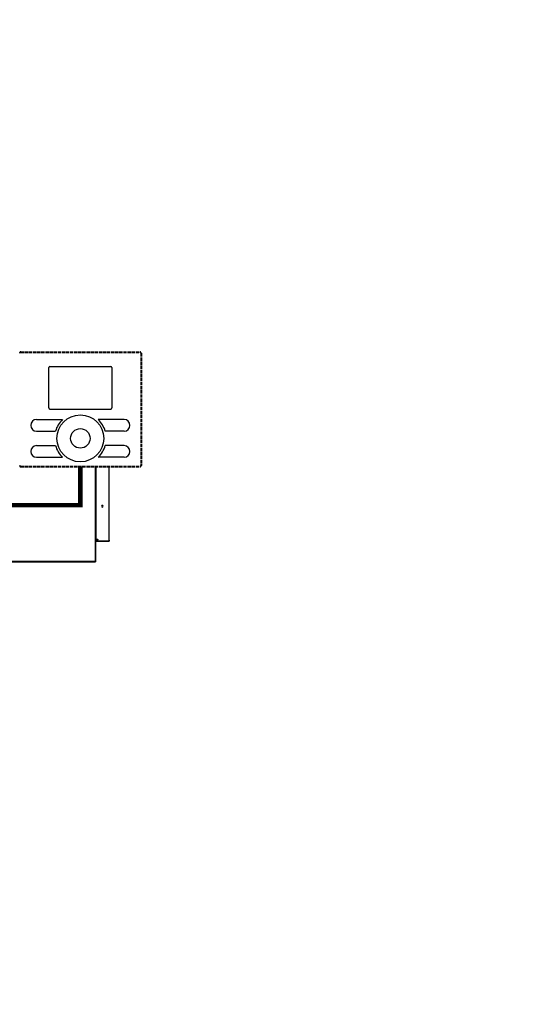
# Model space of a CAD drawing. Units: millimetres. Extents: x 1157 to 571752, y 13156 to 23040.
# Drawn here: x 14545 to 16419, y 18589 to 22184 of the extents above; entities that cross this region are included whole.
import ezdxf

# ---------------------------------------------------------------- set-up
doc = ezdxf.new("R2010")
doc.units = ezdxf.units.MM
doc.linetypes.add('ACAD_ISO02W100', pattern=[15, 12, -3])
doc.layers.add('AIRZONE HARDWARE', color=7, linetype='Continuous')
doc.layers.add('Contorno', color=252, linetype='Continuous', lineweight=40)
doc.styles.get("Standard").update_dxf_attribs({"font": 'arial.ttf'})

msp = doc.modelspace()

# ---------------------------------------------------------------- linework, layer by layer
for p, q in [((14651.9, 20766.2), (14651.9, 20913.5)), ((14655.8, 20917.4), (14878.5, 20917.4)), ((14882.5, 20913.5), (14882.5, 20766.2)), ((14655.8, 20762.3), (14878.5, 20762.3)), ((14607.1, 20723.9), (14702.2, 20723.9)), ((14927.2, 20723.9), (14832.2, 20723.9)), ((14607.1, 20681.6), (14676.3, 20681.6)), ((14927.2, 20681.6), (14858.1, 20681.6)), ((14607.1, 20628.6), (14676.3, 20628.6)), ((14927.2, 20628.6), (14858.1, 20628.6)), ((14607.1, 20586.2), (14702.2, 20586.2)), ((14927.2, 20586.2), (14832.2, 20586.2))]:
    msp.add_line(p, q)
at = {"color": 251, "true_color": 0x525252, "const_width": 16.2}
msp.add_lwpolyline([(14767.2, 20552), (14767.2, 20411), (14186.2, 20411)], dxfattribs=at)
for radius in [85.6, 35.5]:
    msp.add_circle((14767.2, 20655.1), radius)
for centre, radius, start, end in [((14655.8, 20913.5), 3.96, 90, 180), ((14878.5, 20913.5), 3.96, 0, 90), ((14655.8, 20766.2), 3.96, 180, 270), ((14878.5, 20766.2), 3.96, 270, 0), ((14607.1, 20702.7), 21.2, 90, 270), ((14767.2, 20655.1), 94.7, 133.3474, 163.7535), ((14767.2, 20655.1), 94.7, 16.2465, 46.6526), ((14927.2, 20702.7), 21.2, 270, 90), ((14607.1, 20607.4), 21.2, 90, 270), ((14767.2, 20655.1), 94.7, 196.2465, 226.6526), ((14767.2, 20655.1), 94.7, 313.3474, 343.7535), ((14927.2, 20607.4), 21.2, 270, 90)]:
    msp.add_arc(centre, radius, start, end)
at = {"layer": 'AIRZONE HARDWARE', "color": 251}
for p, q in [((14822, 20428.5), (14822, 20552)), ((14822, 20428.5), (14822, 20552)), ((14822, 20428.5), (14822, 20552)), ((14822, 20428.5), (14822, 20552)), ((14824.2, 20552), (14824.2, 20298.1)), ((14873, 20298.1), (14873, 20552)), ((14873, 20298.1), (14873, 20552)), ((14822, 20423.6), (14822, 20428.5)), ((14822, 20423.6), (14822, 20428.5)), ((14822, 20423.6), (14822, 20428.5)), ((14822, 20423.6), (14822, 20428.5)), ((14822, 20423.6), (14822, 20428.5)), ((14822, 20423.6), (14822, 20428.5)), ((14822, 20409.3), (14822, 20423.6)), ((14822, 20409.3), (14822, 20423.6)), ((14822, 20409.3), (14822, 20423.6)), ((14822, 20409.3), (14822, 20423.6)), ((14822, 20409.3), (14822, 20423.6)), ((14822, 20409.3), (14822, 20423.6)), ((14822, 20310.8), (14822, 20409.3)), ((14822, 20310.8), (14822, 20409.3)), ((14822, 20310.8), (14822, 20409.3)), ((14822, 20310.8), (14822, 20409.3)), ((14822, 20310.8), (14822, 20409.3)), ((14822, 20310.8), (14822, 20409.3)), ((14822, 20298.1), (14822, 20310.8)), ((14822, 20298.1), (14822, 20310.8)), ((14822, 20298.1), (14822, 20310.8)), ((14822, 20298.1), (14822, 20310.8)), ((14822, 20291.7), (14822, 20298.1)), ((14822, 20291.7), (14822, 20298.1)), ((14822, 20291.7), (14822, 20298.1)), ((14822, 20291.7), (14822, 20298.1)), ((14822, 20291.7), (14822, 20298.1)), ((14822, 20287.4), (14822, 20291.7)), ((14822, 20287.4), (14822, 20291.7)), ((14822, 20287.4), (14822, 20291.7)), ((14822, 20287.4), (14822, 20291.7)), ((14822, 20287.4), (14822, 20291.7)), ((14822, 20283.2), (14822, 20287.4)), ((14822, 20283.2), (14822, 20287.4)), ((14822, 20283.2), (14822, 20287.4)), ((14822, 20283.2), (14822, 20287.4)), ((14822, 20283.2), (14822, 20287.4)), ((14822, 20281), (14822, 20283.2)), ((14822, 20281), (14822, 20283.2)), ((14822, 20281), (14822, 20283.2)), ((14822, 20281), (14822, 20283.2)), ((14822, 20281), (14822, 20283.2)), ((14822, 20275), (14822, 20281)), ((14822, 20275), (14822, 20281)), ((14822, 20275), (14822, 20281)), ((14822, 20275), (14822, 20281)), ((14822, 20275), (14822, 20281)), ((14822, 20247), (14822, 20275)), ((14822, 20247), (14822, 20275)), ((14822, 20247), (14822, 20275)), ((14822, 20247), (14822, 20275)), ((14822, 20247), (14822, 20275)), ((14824.2, 20298.1), (14824.2, 20291.7)), ((14824.2, 20298.1), (14824.2, 20291.7)), ((14824.2, 20291.7), (14824.2, 20287.4)), ((14824.2, 20291.7), (14824.2, 20287.4)), ((14824.2, 20287.4), (14824.2, 20283.2)), ((14824.2, 20287.4), (14824.2, 20283.2)), ((14824.2, 20287.4), (14827.4, 20287.4)), ((14824.2, 20287.4), (14824.2, 20283.2)), ((14824.2, 20287.4), (14827.4, 20287.4)), ((14824.2, 20278.9), (14824.2, 20283.2)), ((14824.2, 20278.9), (14824.2, 20283.2)), ((14824.2, 20278.9), (14824.2, 20283.2)), ((14830.7, 20281), (14824.2, 20281)), ((14830.7, 20281), (14824.2, 20281)), ((14830.7, 20281), (14824.2, 20281)), ((14873, 20278.9), (14824.2, 20278.9)), ((14824.2, 20275), (14824.2, 20278.9)), ((14824.2, 20275), (14824.2, 20278.9)), ((14824.2, 20275), (14824.2, 20278.9)), ((14824.2, 20210.6), (14824.2, 20275)), ((14824.2, 20210.6), (14824.2, 20275)), ((14824.2, 20210.6), (14824.2, 20275)), ((14827.4, 20287.4), (14830.7, 20287.4)), ((14827.4, 20287.4), (14830.7, 20287.4)), ((14830.7, 20287.4), (14830.7, 20286.4)), ((14830.7, 20287.4), (14830.7, 20286.4)), ((14830.7, 20283.2), (14830.7, 20286.4)), ((14830.7, 20283.2), (14830.7, 20286.4)), ((14830.7, 20281), (14830.7, 20283.2)), ((14830.7, 20281), (14830.7, 20283.2)), ((14830.7, 20281), (14832.7, 20281)), ((14830.7, 20281), (14832.7, 20281)), ((14830.7, 20281), (14832.7, 20281)), ((14830.7, 20281), (14832.7, 20281)), ((14830.7, 20281), (14832.7, 20281)), ((14832.7, 20281), (14834.4, 20281)), ((14832.7, 20281), (14834.4, 20281)), ((14832.7, 20281), (14834.4, 20281)), ((14832.7, 20281), (14834.4, 20281)), ((14832.7, 20281), (14834.4, 20281)), ((14834.4, 20281), (14834.9, 20281)), ((14834.4, 20281), (14834.9, 20281)), ((14834.4, 20281), (14834.9, 20281)), ((14834.4, 20281), (14834.9, 20281)), ((14834.4, 20281), (14834.9, 20281)), ((14834.9, 20281), (14845.1, 20281)), ((14834.9, 20281), (14845.1, 20281)), ((14834.9, 20281), (14845.1, 20281)), ((14834.9, 20281), (14845.1, 20281)), ((14834.9, 20281), (14845.1, 20281)), ((14845.1, 20281), (14860.1, 20281)), ((14845.1, 20281), (14860.1, 20281)), ((14845.1, 20281), (14860.1, 20281)), ((14845.1, 20281), (14860.1, 20281)), ((14845.1, 20281), (14860.1, 20281)), ((14860.1, 20281), (14862.3, 20281)), ((14860.1, 20281), (14862.3, 20281)), ((14860.1, 20281), (14862.3, 20281)), ((14860.1, 20281), (14862.3, 20281)), ((14860.1, 20281), (14862.3, 20281)), ((14862.3, 20281), (14868.3, 20281)), ((14862.3, 20281), (14868.3, 20281)), ((14862.3, 20281), (14868.3, 20281)), ((14862.3, 20281), (14868.3, 20281)), ((14862.3, 20281), (14868.3, 20281)), ((14868.3, 20281), (14870.8, 20281)), ((14868.3, 20281), (14870.8, 20281)), ((14868.3, 20281), (14870.8, 20281)), ((14868.3, 20281), (14870.8, 20281)), ((14868.3, 20281), (14870.8, 20281)), ((14870.8, 20281), (14871, 20281)), ((14870.8, 20281), (14871, 20281)), ((14870.8, 20281), (14871, 20281)), ((14870.8, 20281), (14871, 20281)), ((14870.8, 20281), (14871, 20281)), ((14871, 20281), (14873, 20281)), ((14871, 20281), (14873, 20281)), ((14871, 20281), (14873, 20281)), ((14873, 20291.7), (14873, 20298.1)), ((14873, 20291.7), (14873, 20298.1)), ((14873, 20291.7), (14873, 20298.1)), ((14873, 20286.4), (14873, 20291.7)), ((14873, 20286.4), (14873, 20291.7)), ((14873, 20286.4), (14873, 20291.7)), ((14873, 20283.2), (14873, 20286.4)), ((14873, 20283.2), (14873, 20286.4)), ((14873, 20283.2), (14873, 20286.4)), ((14873, 20283.2), (14873, 20281)), ((14873, 20283.2), (14873, 20281)), ((14873, 20283.2), (14873, 20281)), ((14873, 20278.9), (14873, 20281)), ((14822, 20240.6), (14822, 20247)), ((14822, 20240.6), (14822, 20247)), ((14822, 20240.6), (14822, 20247)), ((14822, 20240.6), (14822, 20247)), ((14822, 20240.6), (14822, 20247)), ((14822, 20240.6), (14822, 20247)), ((14822, 20210.6), (14822, 20240.6)), ((14822, 20210.6), (14822, 20240.6)), ((14822, 20210.6), (14822, 20240.6)), ((14822, 20210.6), (14822, 20240.6)), ((14822, 20210.6), (14822, 20240.6)), ((14822, 20210.6), (14822, 20240.6)), ((14188.4, 20204.2), (14813.9, 20204.2)), ((14813.9, 20205.9), (14213.9, 20205.9)), ((14813.9, 20205.9), (14213.9, 20205.9)), ((14813.9, 20205.9), (14213.9, 20205.9)), ((14813.9, 20205.9), (14813.9, 20204.2)), ((14816.9, 20205.9), (14813.9, 20205.9)), ((14816.9, 20205.9), (14813.9, 20205.9)), ((14816.9, 20205.9), (14813.9, 20205.9)), ((14813.9, 20204.2), (14820.3, 20204.2)), ((14817.1, 20205.9), (14816.9, 20205.9)), ((14817.1, 20205.9), (14816.9, 20205.9)), ((14817.1, 20205.9), (14816.9, 20205.9)), ((14819.9, 20205.9), (14817.1, 20205.9)), ((14819.9, 20205.9), (14817.1, 20205.9)), ((14819.9, 20205.9), (14817.1, 20205.9)), ((14819.9, 20208.2), (14822, 20208.2)), ((14819.9, 20208.2), (14819.9, 20208)), ((14819.9, 20208.2), (14822, 20208.2)), ((14819.9, 20208.2), (14819.9, 20208)), ((14819.9, 20208), (14819.9, 20205.9)), ((14819.9, 20208), (14819.9, 20205.9)), ((14819.9, 20205.9), (14820.3, 20205.9)), ((14820.3, 20205.9), (14820.3, 20205.4)), ((14820.3, 20205.4), (14820.3, 20204.2)), ((14822, 20210.6), (14824.2, 20210.6)), ((14822, 20209.1), (14822, 20210.6)), ((14822, 20209.1), (14822, 20210.6)), ((14822, 20209.1), (14822, 20210.6)), ((14822, 20209.1), (14822, 20210.6)), ((14822, 20209.1), (14822, 20210.6)), ((14822, 20209.1), (14822, 20210.6)), ((14822, 20208.2), (14822, 20209.1)), ((14822, 20208.2), (14822, 20209.1)), ((14822, 20208.2), (14822, 20209.1)), ((14822, 20208.2), (14822, 20209.1)), ((14822, 20208.2), (14822, 20209.1)), ((14822, 20204.2), (14822, 20208.2)), ((14822, 20204.2), (14822, 20208.2)), ((14822, 20204.2), (14822, 20208.2)), ((14822, 20204.2), (14824.2, 20204.2)), ((14822, 20204.2), (14824.2, 20204.2)), ((14822, 20204.2), (14824.2, 20204.2)), ((14824.2, 20204.2), (14824.2, 20210.6)), ((14824.2, 20204.2), (14824.2, 20210.6)), ((14824.2, 20204.2), (14824.2, 20210.6))]:
    msp.add_line(p, q, dxfattribs=at)
for centre, radius, start, end in [((14847.5, 20407.3), 3.21, 90, 270), ((14847.5, 20407.3), 3.21, 90, 270), ((14847.5, 20407.3), 3.21, 270, 90), ((14847.5, 20407.3), 3.21, 270, 90), ((14817.1, 20209.1), 3.21, 330.0736, 344.534), ((14817.1, 20209.1), 4.92, 310.7057, 349.9846)]:
    msp.add_arc(centre, radius, start, end, dxfattribs=at)
at = {"layer": 'Contorno', "linetype": 'ACAD_ISO02W100'}
for p, q in [((14549.4, 20969.7), (14985, 20969.7)), ((14988.9, 20965.8), (14988.9, 20555.9)), ((14549.4, 20552), (14985, 20552))]:
    msp.add_line(p, q, dxfattribs=at)
for centre, start, end in [((14549.4, 20965.8), 90, 180), ((14985, 20965.8), 0, 90), ((14549.4, 20555.9), 180, 270), ((14985, 20555.9), 270, 0)]:
    msp.add_arc(centre, 3.96, start, end, dxfattribs=at)

# ---------------------------------------------------------------- texts
at = {"attachment_point": 1}
for s, width, gutter_width, heights, insert, char_height in [('\\pi3465.88086;{\\fArial|b1|i0|c0|p34;Airzone Cloud Integration}', 9478.692, 110.6, [420.9], (3719.8, 22175.1, -434.1), 150), ('\\pi78.78853;Other Airzone systems \\P\\pi181.56563;with Webserver HUB\\P\\pi407.16322;(AZX6WSPHUB)', 2722.134, 298.7, [883.7], (2870.4, 20041.8, -1172.6), 183.076)]:
    msp.add_mtext_dynamic_manual_height_columns(s, width=width, gutter_width=gutter_width, heights=heights, dxfattribs=dict(at, insert=insert, char_height=char_height))

doc.saveas('drawing.dxf')
